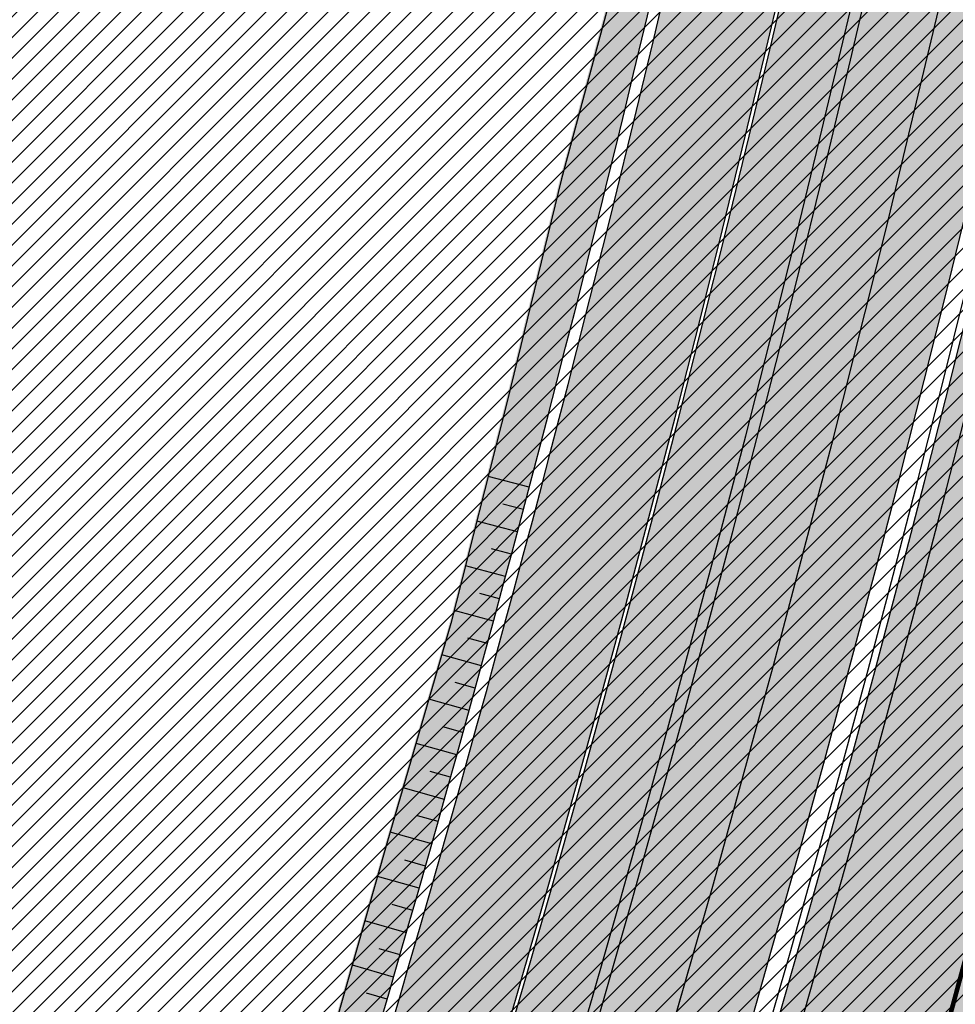
# Model space of a CAD drawing. Units: millimetres. Extents: x -511153 to 25189, y -6563528 to 13100.
# Drawn here: x 8912 to 8933, y 10103 to 10124 of the extents above; entities that cross this region are included whole.
import ezdxf

# ---------------------------------------------------------------- set-up
doc = ezdxf.new("R2010")
doc.units = ezdxf.units.MM
doc.linetypes.add('CENTER', pattern=[16, 10, -2, 2, -2])
doc.linetypes.add('Tkm_921_50', pattern=[4, 1, -3])
doc.layers.add('______MAANTEEAMETI_PLANEERING', color=7, linetype='Continuous', lineweight=13)
doc.layers.add('OPT-kontakt-maatulundusmaa', color=64, linetype='Continuous', lineweight=9)
for name, color, linetype in [('tee', 253, 'Continuous'), ('TL_katend_AB_JRT', 133, 'Continuous'), ('TL_katend_AB_KT', 41, 'Continuous'), ('TL_katend_muldeserv', 34, 'Continuous'), ('TL_L_kattemärgistus', 7, 'Continuous'), ('TL_mulle_kraav', 5, 'Continuous'), ('TL_tee_äk_8x20', 210, 'Continuous'), ('TL_tee_äk_ST_10cm', 192, 'Continuous'), ('TL_telg_tee', 12, 'CENTER')]:
    doc.layers.add(name, color=color, linetype=linetype)
for name, color, linetype, true_color in [('TL_katend_AB_ST-1', 7, 'Continuous', 0xcbcbcb), ('TL_katend_haljastus_muru', 7, 'Continuous', 0xe9ffa8), ('TL_mulle_reljeef', 7, 'Continuous', 0x007f1f), ('TL_tee_murukaitseriba', 7, 'Murukaitse', 0xb57e40), ('TL_tee_servajoon', 1, 'Continuous', 0xff0000)]:
    doc.layers.add(name, color=color, linetype=linetype, true_color=true_color)
doc.styles.add('romanc', font='romanc.shx')
doc.styles.add('RP_lines', font='swissl.ttf')
doc.linetypes.add('Murukaitse', pattern='A,0.4,["|",RP_lines,S=0.29,R=0,X=0,Y=-0.305],0', length=0.4)
doc.linetypes.add('PROJ_KRAAV5', pattern='A,0,-1.35,1,[">",romanc,S=1,R=0,X=-0.9520000000000001,Y=-0.429],-2.45,0', length=4.800000000000001)

# ---------------------------------------------------------------- blocks, each defined once
blk = doc.blocks.new('A$C081406f7')
at = {"layer": 'TL_katend_AB_JRT', "transparency": 33554687}
h = blk.add_hatch(color=256, dxfattribs=at)
h.dxf.hatch_style = 1
edge = h.paths.add_edge_path()
edge.add_line((1238.03755399806, 895.507727028802), (1236.573238190264, 895.8329641995952))
edge.add_arc((812.6538120446494, 989.9891250981018), 434.2499999985864, 278.42358354365007, 347.4773947864304, ccw=False)
edge.add_arc((966.0656855625566, -45.96326742041856), 613.0000000020066, 98.42358354406406, 103.1092081943174)
edge.add_line((827.0324824559502, 551.0616637477651), (818.9343210194493, 549.1757905371487))
edge.add_arc((753.8404723717831, 828.6964348163456), 286.9999994948129, 278.9447611017615, 283.1092081942477, ccw=False)
edge.add_arc((797.1422542578075, 553.583357302472), 8.499999972982454, 213.8656565551455, 278.94476124885875, ccw=False)
edge.add_arc((751.3486475009704, 522.8511579474434), 46.6499999998294, 33.86565664215939, 80.02617908076444)
edge.add_arc((767.3693766439101, 613.9527702359483), 45.84955418204962, 246.36187232451698, 260.02621233503993, ccw=False)
edge.add_arc((747.5822471051943, 568.7438330380246), 3.499999999808036, 66.36197162021725, 148.5176474908606)
edge.add_line((744.5974434057716, 570.5716587612405), (744.4117226545932, 570.2683804025874))
edge.add_arc((767.3694772499148, 613.9531991500407), 49.34999376957271, 242.2766531950009, 244.023942322641)
edge.add_line((745.7544007047545, 569.5886823488399), (745.8766449912218, 569.7883048802614))
edge.add_arc((747.5822471051943, 568.7438330380246), 2.000000000103188, 66.36197162043612, 148.517647481358, ccw=False)
edge.add_arc((767.3695055353455, 613.9531969800591), 47.34999680062581, 246.3619396387566, 260.026147109813)
edge.add_arc((751.3486474951496, 522.8511579390615), 45.150000008897, 27.125517666999883, 80.02617907527531, ccw=False)
edge.add_arc((801.6699142513098, 559.9189355196431), 19.35000019557606, 238.40627321629, 245.9109499611945)
edge.add_arc((751.3486473585945, 522.8511578729376), 46.65000016205802, 24.57761558553081, 27.67903173071565)
edge.add_line((792.6601932924241, 544.5209222389385), (792.7407693163259, 544.604107350111))
edge.add_arc((797.1422542715445, 553.5833573210984), 9.99999999262469, 243.8866438613974, 278.944761133879)
edge.add_arc((753.8404721090337, 828.6964359162375), 288.5000006254982, 278.944761119395, 283.1092081727512)
edge.add_line((819.2745326608419, 547.7148812180385), (827.3726943674264, 549.6007544901222))
edge.add_arc((966.0656855709385, -45.96326740831137), 611.4999999908547, 98.42358354425102, 103.10920818013199, ccw=False)
edge.add_arc((812.6538120339392, 989.989125110209), 435.7500000124755, 278.4235835458725, 347.4773947851821)
at = {"layer": 'TL_katend_AB_KT', "transparency": 33554687}
h = blk.add_hatch(color=256, dxfattribs=at)
h.dxf.hatch_style = 1
edge = h.paths.add_edge_path()
edge.add_arc((760.1527486059349, 607.7751159192994), 36.50000031233424, 216.4709249278293, 220.5661217626804)
edge.add_arc((767.3694800558733, 613.953204694204), 45.99999998242128, 220.5661217680934, 239.0436415470302)
edge.add_arc((744.7365387036698, 576.220593274571), 1.999999996075174, 239.0436414859668, 290.8371826000182)
edge.add_arc((747.5822397817392, 568.7438758024946), 5.999957427756725, 66.36174381000382, 110.8372624563138, ccw=False)
edge.add_arc((767.369480105117, 613.9532048217952), 43.35000012027727, 246.36197163502, 260.0261790581303)
edge.add_arc((751.3486475094687, 522.851157954894), 49.14999998997733, 33.86565664101278, 80.02617908894189, ccw=False)
edge.add_arc((797.1422542728251, 553.5833573248237), 5.999999996550032, 213.8656566117462, 278.9447611262895)
edge.add_arc((753.8404722156702, 828.6964352149516), 284.4999999166608, 278.9447611201475, 283.1092081957379)
edge.add_line((818.3673013777006, 551.6106393486261), (826.4654628441203, 553.4965125657618))
edge.add_arc((966.0656856120331, -45.96326782554388), 615.5000004091335, 98.42358354416808, 103.10920819244808, ccw=False)
edge.add_arc((812.6538122210186, 989.9891245244071), 431.7499994060585, 278.4235835301186, 301.2678118288986)
edge.add_arc((1036.229862837587, 621.8053231630474), 0.9999999931718436, 301.267811466231, 384.6241389301952)
edge.add_line((1037.138923479128, 622.2219869801775), (1035.411402901169, 625.9910231325775))
edge.add_line((1035.411402901169, 625.9910231325775), (1043.022154523758, 629.4504788648337))
edge.add_line((1043.022154523758, 629.4504788648337), (1044.174065098632, 626.9162925630808))
edge.add_arc((1045.0844305465, 627.3300978131592), 1.000000016831884, 204.4440994609513, 302.6560834414602)
edge.add_arc((812.6538120288169, 989.9891251008958), 431.7500000139557, 302.6560844126325, 330.7799349023452)
edge.add_arc((1188.591380374623, 779.7119099330157), 0.9999999994466008, 330.7799348853426, 490.6167012945004)
edge.add_line((1187.94038486341, 780.4709915118292), (1187.495170743205, 780.089171689935))
edge.add_line((1187.495170743205, 780.089171689935), (1184.793539382983, 783.2393602589145))
edge.add_line((1184.793539382983, 783.2393602589145), (1188.145013480564, 786.1136159887537))
edge.add_arc((1165.490360954311, 812.5296650798991), 34.80001337170807, 310.6167013353277, 311.8109274034694)
edge.add_line((1188.690647156094, 786.5915145901963), (1190.738482284825, 784.3020145865157))
edge.add_arc((1191.483831148362, 784.9686892200261), 0.9999999976706904, 221.8109274321829, 331.5780255344601)
edge.add_arc((812.6538120631594, 989.9891250934452), 431.7499999812208, 331.5780253392793, 340.1870040582577)
edge.add_arc((1217.905096948612, 843.9858423052356), 0.9999999971670548, 340.1870038771584, 441.6590611897906)
edge.add_arc((1217.760033741477, 842.9964199140668), 1.999999997926284, 81.6590609044218, 160.0567078618602)
edge.add_arc((812.6535318527604, 989.9893153356388), 428.9503326123771, 333.29984260979995, 340.0566967037109, ccw=False)
edge.add_arc((1165.490369807347, 812.5296550029889), 33.99999995879758, 310.6167010714677, 333.2998485069722, ccw=False)
edge.add_line((1187.624217073317, 786.7208812544122), (1175.922845574678, 776.6856749244034))
edge.add_line((1175.922845574678, 776.6856749244034), (1172.531351141632, 779.0466232066974))
edge.add_line((1172.531351141632, 779.0466232066974), (1185.020235039177, 789.7572075817734))
edge.add_arc((1165.490310639143, 812.5297115659341), 30.00008141288409, 310.6167165254561, 333.2998027803677)
edge.add_arc((812.6526808926137, 989.989652809687), 424.9512476492056, 333.2998534577906, 340.0566929611683)
edge.add_arc((1217.760033742175, 842.9964199122041), 6.000000000047609, 72.15919044273221, 160.0567078173691, ccw=False)
edge.add_arc((1219.904647490126, 849.6597998198122), 0.9999999942846093, 252.1591901560946, 340.9872202558288)
edge.add_arc((812.6538119966863, 989.9891251111403), 431.7500000491686, 340.9872199025498, 347.4773947858894)
edge.add_line((1234.132711845683, 896.3750261487439), (1245.27446086565, 946.5385396732017))
edge.add_arc((1215.988144716946, 953.0432830872014), 30.0000000073968, 347.4773947870228, 361.8389063469438)
edge.add_arc((1279.955184762599, 955.0970085663721), 33.99999999687243, 167.477394787649, 181.8389063511254, ccw=False)
edge.add_line((1246.764026471879, 962.4690510993823), (1250.666872519185, 980.0408407850191))
edge.add_arc((1283.858030817937, 972.6687982473522), 34.00000000573532, 149.221597690627, 167.4773947829236, ccw=False)
edge.add_arc((1228.872248320025, 1005.418816999532), 30.00000003466059, 329.2215977175597, 365.1314120587608)
edge.add_arc((1215.575752781937, 1004.224788232706), 43.34999997047248, 5.131412069857352, 26.48547937324309)
edge.add_arc((1305.975541555905, 1049.267858514562), 57.64999998398533, 190.8671647634259, 206.4854793711078, ccw=False)
edge.add_arc((1295.663835851243, 1047.288264896721), 47.14999686824728, 161.6062736441554, 190.8671647448665, ccw=False)
edge.add_arc((1249.97379488172, 1062.481762013398), 1.000000000257591, 341.6062887274181, 421.2869335099446)
edge.add_line((1250.454218402854, 1063.358798637986), (1249.886534570018, 1063.669730770402))
edge.add_line((1249.886534570018, 1063.669730770402), (1251.394356979989, 1066.422635067254))
edge.add_arc((1251.870591191924, 1067.304499796592), 1.002239704595311, 241.6295825645544, 332.3749281381316)
edge.add_arc((1295.663837659056, 1047.288277206011), 47.15000119949782, 153.89316580047, 155.5017181325828, ccw=False)
edge.add_arc((1247.082247634768, 1061.075199609622), 9.349999986054199, 31.74660386353679, 48.11787214852751, ccw=False)
edge.add_arc((1295.663836585241, 1047.288277724758), 44.73000000743441, 155.278346564984, 190.8670968412742)
edge.add_arc((1305.975541565218, 1049.267858513631), 55.22999999285027, 190.8670968416671, 206.4854793678936)
edge.add_arc((1215.575752748991, 1004.224788219668), 45.770000004756, 5.13141208807059, 26.485479366982076, ccw=False)
edge.add_arc((1228.872248351923, 1005.418816993013), 32.4200000035485, -30.778402303526093, 5.131412084076601, ccw=False)
edge.add_arc((1283.858030845411, 972.668798238039), 31.58000003442354, 149.2215977017475, 167.4773947747526)
edge.add_line((1253.029302021721, 979.5161248175427), (1249.126455974416, 961.944335131906))
edge.add_arc((1279.955184770282, 955.0970085663721), 31.58000000418229, 167.4773947885499, 181.8389063478702)
edge.add_arc((1215.988144712057, 953.0432830899954), 32.42000001252146, -12.522605213988925, 1.8389063447784793, ccw=False)
edge.add_line((1247.636890367721, 946.0138237057254), (1236.495141344378, 895.8503101719543))
edge.add_arc((812.6538120427867, 989.9891250999644), 434.1700000002187, 278.42358354346834, 347.4773947848645, ccw=False)
edge.add_arc((966.0656855832785, -45.96326759457588), 613.0800001776895, 98.42358354387078, 103.1092081993893)
edge.add_line((827.0143377571367, 551.139578894712), (818.9161764063174, 549.2537057027221))
edge.add_arc((753.8404720904073, 828.6964361043647), 286.9200008130086, 278.9447611172761, 283.109208193448, ccw=False)
edge.add_arc((797.1422542647924, 553.5833573127165), 8.41999998410468, 213.8656565810622, 278.9447611924826, ccw=False)
edge.add_arc((751.3486474859528, 522.851157923229), 46.73000002580049, 33.8656566573899, 80.02617906766403)
edge.add_arc((767.369376640534, 613.9527702154592), 45.76955416166526, 246.3618721442954, 260.0262123929947, ccw=False)
edge.add_arc((747.5822471056599, 568.7438330370933), 3.580000000794662, 66.36197163623568, 148.5176474823764)
edge.add_line((744.5292193212081, 570.6134376348928), (744.340787722962, 570.3057325137779))
edge.add_arc((767.3694800275844, 613.9532046541572), 49.34999993420625, 223.1687855200663, 242.1835772926261, ccw=False)
edge.add_arc((734.9137852214044, 583.5085356822237), 4.849999999742296, 147.9953772060585, 223.1687855372423, ccw=False)
at = {"layer": 'TL_katend_AB_ST-1', "transparency": 33554687}
h = blk.add_hatch(color=256, dxfattribs=at)
h.dxf.hatch_style = 1
edge = h.paths.add_edge_path()
edge.add_line((1190.24652635667, 764.5921317785978), (1195.734343631309, 758.1931613320485))
edge.add_arc((812.6538120376645, 989.9891251027584), 447.750000007216, 328.8225317429885, 347.4773947864918)
edge.add_line((1249.752080455539, 892.9058296671137), (1272.934407105087, 997.2796541322023))
edge.add_arc((1223.63577493676, 1008.229305543937), 50.49999999709456, 347.4773947852817, 386.4918960126446)
edge.add_line((1268.833146837424, 1030.755902556702), (1259.880599748343, 1026.300352376886))
edge.add_arc((1215.575752725359, 1004.224788215011), 49.50000002823295, 1.2478321969928174, 26.485479360752777, ccw=False)
edge.add_arc((1225.07349984406, 1004.431670277379), 40.00000000104387, -23.142260488207796, 1.2478321913939112, ccw=False)
edge.add_line((1261.85477445717, 988.7110520349815), (1258.59615432343, 981.086911550723))
edge.add_arc((1286.182110339985, 969.2964478479698), 30.00000006122118, 156.8577395175687, 167.477394769793)
edge.add_line((1256.895794140641, 975.8011912824586), (1254.11059458938, 963.2613831134513))
edge.add_arc((1273.634805341368, 958.9248875062913), 19.99999999097405, 167.4773947845191, 180.9731280710931)
edge.add_line((1253.637689941796, 958.5852180598304), (1253.735442689387, 952.830290723592))
edge.add_arc((1213.741211850662, 952.1509518334642), 40.00000002136112, -12.52260520839701, 0.9731280661287087, ccw=False)
edge.add_line((1252.789633394219, 943.4779606154189), (1241.942396150553, 894.6404279079288))
edge.add_arc((812.653812045115, 989.9891250999644), 439.7499999993973, 329.1656911989946, 347.4773947862936, ccw=False)
edge = h.paths.add_edge_path()
edge.add_line((1188.507780290092, 746.650149484165), (1183.072854464524, 752.9874468091875))
edge.add_arc((812.6538120388286, 989.989125110209), 439.750000010313, 278.4235835436263, 327.3880556754374, ccw=False)
edge.add_arc((966.0656854922418, -45.96326703298837), 607.4999996094781, 98.4235835432534, 103.1092081976987)
edge.add_line((828.2799255345017, 545.7049963362515), (820.1817640931113, 543.8191231256351))
edge.add_arc((753.8404721696861, 828.6964354868978), 292.5000001918728, 280.0902633905611, 283.1092081988562, ccw=False)
edge.add_line((805.0863028849708, 540.7205424914137), (822.7900541730924, 532.6188185373321))
edge.add_line((822.7900541730924, 532.6188185373321), (830.8882156414911, 534.5046917553991))
edge.add_arc((966.0656856852584, -45.9632681235671), 596.0000007160089, 99.46706994570309, 103.10920819206541, ccw=False)
edge.add_arc((851.5048620565794, 641.0506099481136), 100.4999999828949, 279.4670699351435, 286.4356530206471)
edge.add_line((879.9401659602299, 544.6572310859337), (899.0699530269485, 550.300370849669))
edge.add_arc((927.2223189886427, 454.8661286644638), 99.50000146083195, 102.08444742131132, 106.4356530129775, ccw=False)
edge.add_arc((812.65381204593, 989.9891250999644), 447.7499999984702, 282.08444737342, 327.079786166336)
at = {"layer": 'TL_katend_haljastus_muru', "transparency": 33554687}
h = blk.add_hatch(color=256, dxfattribs=at)
h.dxf.hatch_style = 1
edge = h.paths.add_edge_path()
edge.add_line((1243.063328972436, 847.7635749289766), (1253.506122960011, 891.6215576566756))
edge.add_arc((1196.159317539306, 905.2761043962091), 58.95000202393731, 346.6069865200353, 347.4773947664252)
edge.add_line((1253.706930728513, 892.4942831313238), (1276.790438730503, 996.4231962505728))
edge.add_arc((1375.436513572582, 974.5130521981046), 101.0499999710493, 159.5899725967606, 167.4773947881891, ccw=False)
edge.add_arc((1303.581058416632, 1045.735516730696), 42.62521708250623, 235.8831626722168, 237.58250136364802, ccw=False)
edge.add_arc((1276.868920122506, 1006.306809296831), 4.999999999939782, 55.88321067017176, 96.62189749593348)
edge.add_line((1276.292336159153, 1011.273453126661), (1274.60624751565, 1011.077712965198))
edge.add_arc((1223.635774937691, 1008.229305545799), 51.04999999654638, -12.522605214452483, 3.1985606929936807, ccw=False)
edge.add_line((1273.471322901431, 997.1604005051777), (1250.288996250718, 892.7865760354325))
edge.add_arc((812.6538120432524, 989.9891251018271), 448.3000000014578, 282.0844473736923, 347.4773947861269, ccw=False)
edge.add_arc((927.2223186838673, 454.8661297755316), 98.95000030985324, 102.0844473837559, 106.4356530253658)
edge.add_line((899.22556911828, 549.7728448966518), (880.0957820513286, 544.1297051319852))
edge.add_arc((851.5048620732268, 641.0506098754704), 101.0499999084114, 279.46706993886653, 286.43565302329694, ccw=False)
edge.add_arc((966.0656855388079, -45.96326741855592), 595.4499999966051, 99.46706994190885, 103.109208200479)
edge.add_line((831.0129598825006, 533.9690249990672), (822.9147984792944, 532.08315179497))
edge.add_arc((845.3574338270118, 435.711835344322), 98.9500000797451, 103.1092082037347, 116.9660135449817)
edge.add_arc((751.3486483646557, 522.8511579614133), 49.14999913702625, 0.33671003094440266, 1.2269163271724892, ccw=False)
edge.add_arc((805.4975462112343, 523.1692761359736), 4.999833155185809, 180.3355383773831, 221.4667302668821)
edge.add_line((801.7509694561595, 519.8584614023566), (802.9135309509002, 518.5428808871657))
edge.add_arc((835.2644851253135, 479.0521444464102), 51.0500000061528, 103.10920820280859, 129.3244582341293, ccw=False)
edge.add_line((823.6859451188939, 528.7717573968694), (915.102911330061, 550.0606399392709))
edge.add_arc((812.6538120447658, 989.9891250999644), 451.7000000001669, 283.1092081983146, 335.3274117287737)
edge.add_line((1223.117211835342, 801.4349221969023), (1236.844962685136, 831.3188452217728))
edge.add_arc((965.1867094995687, 956.1102527808398), 298.9499990373089, 335.3274117203287, 336.7620540418408)
edge.add_arc((1185.716525518801, 861.4181211972609), 58.95000000122639, 336.7620540398251, 346.606986522759)
h = blk.add_hatch(color=256, dxfattribs=at)
h.dxf.hatch_style = 1
h.paths.add_polyline_path([(1245.722823493415, 953.9979445394129, -0.06274606680106247), (1246.519973837305, 962.5232572937384), (1250.42281988496, 980.0950469812378, -0.07982484456193077), (1254.43204567011, 990.195175469853, 0.07120228023257517), (1257.676260518376, 997.9762782230973), (1255.895522144856, 998.436395178549), (1254.541379170958, 994.3511824654415), (1252.417938311119, 990.3551361570135), (1250.165728595573, 985.1239406745881), (1248.767292708275, 979.7253039507195), (1247.863949621795, 974.8040982820094), (1247.001546391752, 969.8737995186821), (1246.100636604941, 965.4155957829207), (1246.00410475838, 964.9734939485788), (1244.998118055169, 959.7537405872717), (1244.73678616283, 954.184829137288), (1244.598408177844, 949.706876992248), (1243.758934682934, 945.1563170030713), (1242.667980437051, 940.2767813913524), (1241.571247363696, 935.3985293069854), (1240.609198096325, 930.4903627876192), (1239.52667217562, 925.6089551718906), (1238.992249391624, 923.3822929402813), (1238.374030389008, 920.7431208947673), (1237.240919824224, 915.872948564589), (1236.143896996509, 910.9947608374059), (1235.06600621494, 906.1123237172142), (1234.048309152829, 901.2165170526132), (1233.024239623104, 896.3245307942852), (1231.862573952414, 891.5027247946709), (1230.573009367683, 886.7131916303188), (1229.397565948311, 881.8965063793585), (1228.18057301268, 877.0894034095109), (1226.795856040437, 872.3278932990506), (1225.436261897674, 867.5596697870642), (1223.922975594527, 862.8377001704648), (1222.476576075424, 858.095438754186), (1220.897742050583, 853.3956432398409), (1219.374618777772, 848.9306945232674), (1220.613731936552, 849.415465541184, 0.02832630269123621), (1233.888659211458, 896.429232345894), (1245.030408231076, 946.5927458684891, 0.0627460668075528)])
h = blk.add_hatch(color=256, dxfattribs=at)
h.dxf.hatch_style = 1
edge = h.paths.add_edge_path()
edge.add_line((827.3726941925706, 549.6007544528693), (819.2745327240555, 547.714881233871))
edge.add_arc((753.8404716150835, 828.6964383739978), 288.5000031301612, 278.9447611404078, 283.109208170526, ccw=False)
edge.add_arc((797.1422542716609, 553.5833573061973), 9.999999977825247, 262.7163438422643, 278.9447611464947, ccw=False)
edge.add_arc((751.3486464108573, 522.8511574687436), 49.15000119009422, 22.43861369414691, 25.053011532906908, ccw=False)
edge.add_arc((801.6699141670251, 559.9189353343099), 18.94999999052705, 255.038056252985, 280.0902634015744)
edge.add_arc((753.8404724948341, 828.6964338449761), 291.9499985186087, 280.0902633834053, 283.1092082043326)
edge.add_line((820.0570197564084, 544.3547898605466), (828.1551812248072, 546.2406630776823))
edge.add_arc((966.0656855285633, -45.96326746605337), 608.0500000401004, 98.42358354063629, 103.1092081917813, ccw=False)
edge.add_arc((812.6538120425539, 989.9891250990331), 439.2000000018271, 278.423583543394, 347.4773947864418)
edge.add_line((1241.405480354675, 894.7596815368161), (1252.252717597992, 943.5972142443061))
edge.add_arc((1213.741211875458, 952.1509518325329), 39.44999999676814, 347.4773947846023, 360.9731280687087)
edge.add_line((1253.185522015672, 952.8209498142824), (1253.087769267848, 958.5758771495894))
edge.add_arc((1273.634805319714, 958.92488750536), 20.54999996946815, 174.0898635952401, 180.973128070792, ccw=False)
edge.add_line((1253.194036488188, 961.0408904170617), (1250.668868624023, 961.6017519775778))
edge.add_arc((1279.95518476062, 955.0970085654408), 29.99999999517376, 167.4773947854819, 181.8389063494777)
edge.add_arc((1215.988144735922, 953.0432830853388), 33.99999998826213, -12.522605217243381, 1.8389063515912767, ccw=False)
edge.add_line((1249.179303017445, 945.6712405513972), (1238.037553997594, 895.5077270297334))
edge.add_arc((812.6538120429032, 989.9891250971705), 435.7500000001749, 278.42358354334146, 347.4773947867064, ccw=False)
edge.add_arc((966.0656851880485, -45.96326574217528), 611.4999982846591, 98.42358353278287, 103.1092081973469)
at = {"layer": 'TL_katend_muldeserv', "transparency": 33554687, "flags": 128}
for points in [[(1220.613731936552, 849.415465541184, 0.02832630269206049), (1233.888659211807, 896.4292323468253), (1245.030408231076, 946.5927458684891, 0.06274606680871188), (1245.722823493415, 953.9979445394129, -0.0627460668034776), (1246.519973837421, 962.5232572946697), (1250.422819884843, 980.0950469803065, -0.07982484456300767), (1254.432045669877, 990.1951754689217, 0.1579810850730677), (1258.503015708877, 1008.079667623155, 0.1579810850730677)], [(797.0798128184397, 541.533248802647, 0.01012336774042802), (796.2860571630299, 543.369179607369, 0.06000797449853395), (798.7359464315232, 543.4580106530339, 0.01817282838653099), (819.3312346829334, 547.4713963512331), (827.4293961517978, 549.3572695674375, -0.02044774350896153), (876.5235440545948, 558.6926408428699, 0.310765706009171), (1238.281606632285, 895.453520834446), (1249.423355652136, 945.6170343561098, 0.06274606681196913), (1250.220505996142, 954.142347112298, -0.06274606680015674), (1250.912921258598, 961.5475457822904)]]:
    blk.add_lwpolyline(points, format="xyb", dxfattribs=at)
at = {"layer": 'TL_L_kattemärgistus', "flags": 128}
blk.add_lwpolyline([(877.1461274513276, 554.4884893335402, 0.3107657060096528), (1242.430501419236, 894.532015517354)], format="xyb", dxfattribs=at)
at = {"layer": 'TL_L_kattemärgistus', "linetype": 'Tkm_921_50', "transparency": 33554687, "const_width": 0.1, "flags": 128}
blk.add_lwpolyline([(877.65884319006, 551.0262469146401, 0.3107657060096111), (1245.847238303162, 893.7731287861243)], format="xyb", dxfattribs=at)
at = {"layer": 'TL_L_kattemärgistus', "const_width": 0.1, "flags": 128}
blk.add_lwpolyline([(906.2870044753654, 552.6501401299611, 0.2933345712097904), (1249.263975185808, 893.0142420539632)], format="xyb", dxfattribs=at)
at = {"layer": 'TL_mulle_kraav', "ltscale": 0.5, "flags": 128}
blk.add_lwpolyline([(823.3003718027612, 530.427454598248), (914.717338006827, 551.7163371387869, 0.288484798111755), (1251.948554165429, 892.4179739085957), (1278.095533006475, 1010.139556436799)], format="xyb", dxfattribs=at)
blk.add_lwpolyline([(1238.802421813249, 890.5350030539557), (1237.677228586748, 885.8335324246436), (1237.654784298269, 885.7397434078157), (1236.453189682099, 880.9577190112323), (1235.197790517122, 876.1895369803533), (1233.88874618581, 871.4358026720583), (1232.526222880464, 866.6971196075901), (1231.110393584822, 861.9740893989801), (1229.641438048566, 857.2673116717488), (1228.11954276613, 852.5773839866742), (1226.544900954468, 847.9049017662182), (1224.917712526396, 843.2504582153633)], dxfattribs=at)
at = {"layer": 'TL_mulle_kraav', "linetype": 'PROJ_KRAAV5', "ltscale": 0.5, "flags": 128}
blk.add_lwpolyline([(1251.585747789824, 960.3628789735958), (1251.536005697679, 959.3450157074258), (1251.621170383412, 954.2042539371178), (1251.488478926127, 949.1118798945099), (1250.73741972493, 944.1568506611511), (1249.653874515789, 939.2756694387645), (1248.569750613533, 934.3946167482063), (1247.485626711277, 929.5135640576482), (1246.40150280972, 924.6325113680214), (1245.317378906999, 919.7514586774632), (1244.233255004743, 914.8704059869051), (1243.149131103186, 909.9893532972783), (1242.06500720093, 905.1083006067201), (1240.980883298675, 900.227247916162), (1239.896759397001, 895.3461952256039), (1238.802421813249, 890.5350030539557), (1237.677228586748, 885.8335324246436), (1237.654784298269, 885.7397434078157), (1236.453189682099, 880.9577190112323), (1235.197790517122, 876.1895369803533), (1233.88874618581, 871.4358026720583), (1232.526222880464, 866.6971196075901), (1231.110393584822, 861.9740893989801), (1229.641438048566, 857.2673116717488), (1228.11954276613, 852.5773839866742), (1226.544900954468, 847.9049017662182), (1224.917712526396, 843.2504582153633), (1223.238184065674, 838.6146442536265), (1221.506528801401, 833.99804843124), (1219.722966579371, 829.4012568602338), (1217.88772383763, 824.8248531389982), (1216.001033573179, 820.2694182768464), (1214.063135316595, 815.7355306204408), (1212.07427509909, 811.2237657792866), (1210.034705420025, 806.7346965577453), (1207.944685218623, 802.2688928786665), (1205.804479838582, 797.8269217088819), (1203.614360997221, 793.4093469902873), (1201.37460674555, 789.0167295662686), (1199.08550143661, 784.6496271137148), (1196.747335690306, 780.308594070375), (1194.360406354652, 775.9941815631464), (1191.925016468158, 771.7069373382255), (1189.441475222004, 767.4474056940526), (1189.187880688347, 767.0235321372747), (1186.910097921966, 763.2161274114624), (1184.331205944298, 759.0136396829039), (1181.705126698478, 754.8404760463163), (1179.032193586114, 750.6971663171425), (1176.312745956006, 746.5842365184799), (1173.547129062819, 742.5022088186815), (1170.735694022849, 738.4516014624387), (1167.87879776815, 734.4329287037253), (1164.976803005324, 730.4467007452622), (1162.030078162905, 726.4934236686677), (1159.038997349795, 722.5735993729904), (1156.003940308234, 718.6877255076542), (1152.925292359665, 714.8362954156473), (1149.803444363293, 711.0197980655357), (1146.638792660553, 707.2387179890648), (1143.431739029242, 703.493535223417), (1140.182690627407, 699.784725249745), (1138.728994638659, 698.1626048311591), (1136.89205994783, 696.1127589270473), (1133.560264760396, 692.4781024409458), (1130.187728063087, 688.8812172366306), (1126.774878022959, 685.3225599694997), (1123.322147927596, 681.8025824371725), (1119.82997612888, 678.3217315254733), (1116.298805983039, 674.8804491572082), (1112.729085799772, 671.4791722269729), (1109.121268782066, 668.1183325536549), (1105.475812969147, 664.7983568217605), (1101.793181180372, 661.5196665273979), (1098.073840952711, 658.2826779251918), (1094.318264483823, 655.0878019751981), (1090.526928574662, 651.9354442926124), (1086.700314564514, 648.8260050890967), (1082.838908269187, 645.7598791355267), (1079.841923688422, 643.4347390700132), (1078.943199923844, 642.7374556986615), (1075.013684118283, 639.7591184992343), (1071.050859735114, 636.8252456570044), (1067.055229885387, 633.9362096507102), (1063.027301842114, 631.0923772677779), (1058.967586984742, 628.2941095503047), (1054.876600722782, 625.5417617633939), (1050.754862438538, 622.8356833346188), (1046.6028954176, 620.176217825152), (1042.421226785053, 617.5637028701603), (1038.210387432831, 614.9984701527283), (1033.970911962213, 612.4808453451842), (1029.70333860442, 610.0111480802298), (1025.408209160436, 607.5896919062361), (1021.086068931269, 605.2167842434719), (1016.737466643332, 602.892726351507), (1012.362954385695, 600.6178132873029), (1007.963087537093, 598.3923338651657), (1003.538424692233, 596.2165706306696), (999.0895275969524, 594.0907998112962), (994.6169610712677, 592.0152912922204), (990.1212929422036, 589.9903085716069), (985.6030939682387, 588.0161087410524), (981.0629377706209, 586.0929424343631), (976.5014007545542, 584.2210538182408), (971.9190620433073, 582.4006805382669), (967.3165034000995, 580.632053704001), (962.694309153012, 578.9153978610411), (958.053066125256, 577.2509309500456), (953.3933635586873, 575.6388642843813), (948.7157930375542, 574.0794025305659), (944.0209484141087, 572.5727436756715), (939.3094257349148, 571.1190790021792), (934.5818231647136, 569.718593057245), (929.8387409071438, 568.3714636508375), (925.0807811327977, 567.0778618082404), (920.3085479012225, 565.8379517607391), (915.5226470835041, 564.6518909260631), (913.8847747264663, 564.2655450087041)], dxfattribs=at)
blk.add_lwpolyline([(1231.601351049263, 825.7242184337229, 0.03334568450209122), (1249.720037098159, 882.8764978460968)], format="xyb", dxfattribs=at)
at = {"layer": 'TL_mulle_reljeef'}
for points in [[(1231.894134732196, 891.4953100932762), (1230.604475292377, 886.7054157899693), (1229.427596228779, 881.8887172965333), (1228.211718708975, 877.0809410419315), (1226.826632106327, 872.319149560295), (1225.467246930348, 867.5504797631875), (1223.953750723973, 862.8281854735687), (1222.507112210733, 858.0856112772599), (1220.928206682322, 853.3854501424357), (1219.405756989378, 848.9221346369013)], [(1229.907795599662, 880.028390256688), (1229.016523913248, 880.263270912692)], [(1229.780098662945, 879.5449717370793), (1229.337143665878, 879.662254659459)], [(1229.651841651532, 879.0617015119642), (1228.771850268473, 879.2957917712629)], [(1229.523024737602, 878.5785802276805), (1229.086266560713, 878.695306206122)], [(1229.393648094265, 878.0956085352227), (1228.527162686456, 878.3282575188205)], [(1229.263711895212, 877.61278708186), (1228.83426237118, 877.7286267802119)], [(1229.133216314716, 877.1301165148616), (1228.282458537142, 877.3606577571481)], [(1229.002161528217, 876.6475974842906), (1228.577539097634, 876.7631914457306)], [(1228.870547711616, 876.1652306374162), (1228.013533714693, 876.3996005281806)], [(1228.738375041634, 875.6830166215077), (1228.30626550538, 875.8017250858247)], [(1228.60564369557, 875.2009560838342), (1227.734783055959, 875.4412831859663)], [(1228.472353851888, 874.7190496716648), (1228.033884226345, 874.8405989091843)], [(1228.33850568952, 874.2372980332002), (1227.456050229375, 874.4830271480605)], [(1228.204099388095, 873.7557018138468), (1227.760394477518, 873.8798103574663)], [(1228.069135128055, 873.2742616618052), (1227.177332239109, 873.5248221168295)], [(1227.933613090659, 872.7929782215506), (1227.485795481247, 872.9193568658084)], [(1227.797533457982, 872.3118521412835), (1226.898626090609, 872.5666577955708)], [(1227.660896412563, 871.830884065479), (1227.210708570201, 871.9590587541461)], [(1227.523702137871, 871.3500746404752), (1226.623745795805, 871.6074323533103)], [(1227.385950818309, 870.8694245116785), (1226.936460709083, 870.9985274253413)], [(1227.247642638627, 870.3889343254268), (1226.35019477224, 870.6478261081502)], [(1227.108777784626, 869.908604725264), (1226.661097865319, 870.0383115503937)], [(1226.969356442802, 869.428436357528), (1226.076639753999, 869.6882058503106)], [(1226.82937880035, 868.9484298666939), (1226.384619314573, 869.078408556059)]]:
    blk.add_lwpolyline(points, dxfattribs=at)
at = {"layer": 'TL_tee_murukaitseriba', "linetype": 'Murukaitse', "flags": 128}
for points in [[(1274.60624751565, 1011.077712965198, -0.06870432301098478), (1273.471322901081, 997.160400503315), (1250.288996250718, 892.7865760354325, -0.2933345712094268), (906.5068252736237, 551.6234080241993, 0.0189879977894572), (899.22556911828, 549.7728448966518), (880.0957820513286, 544.1297051319852, -0.03041555375566649), (868.1256390891504, 541.3768808748573, 0.01589316403489775), (831.0129599509528, 533.9690250148997), (822.9147984826704, 532.0831517959014, 0.06053550219675598), (800.4873791199643, 523.903562316671, 0.06053550219675598)], [(796.7774521847023, 541.6113872900605, 0.1097483462608301), (804.9899431994418, 541.2620356222615, 0.01317339366891661), (820.0570197564084, 544.3547898605466), (828.1551812248072, 546.2406630776823, -0.02044774350887462), (876.9923127304064, 555.5271620564163, 0.3107657060089399), (1241.405480354675, 894.7596815368161), (1252.252717597992, 943.5972142443061, 0.05895440418153254), (1253.185522015672, 952.8209498142824), (1253.087769267848, 958.5758771495894, -0.03004294086435156), (1253.194036488188, 961.0408904170617)]]:
    blk.add_lwpolyline(points, format="xyb", dxfattribs=at)
at = {"layer": 'TL_tee_servajoon', "flags": 128}
for points in [[(1220.850093419664, 849.3340207785368, 0.02832630269220434), (1234.132711846265, 896.3750261515379), (1245.274460865534, 946.5385396732017, 0.06274606681028849), (1245.972694743541, 954.0059669045731, -0.06274606680204797), (1246.764026471879, 962.4690510993823), (1250.666872519301, 980.0408407850191, -0.07982484456177391), (1254.646833882667, 990.0672457078472, 0.1579810850753185), (1258.752013753867, 1008.10202771239)], [(798.6970758910757, 543.7049703281373, 0.01817282838656195), (819.2745327240555, 547.714881233871), (827.3726941930363, 549.6007544500753, -0.02044774350889433), (876.4869215018116, 558.9399438723922, 0.3107657060094743), (1238.03755399771, 895.5077270297334), (1249.179303017678, 945.6712405513972, 0.06274606681060192), (1249.9706347459, 954.1343247471377, -0.06274606680180465), (1250.668868624023, 961.6017519775778)]]:
    blk.add_lwpolyline(points, format="xyb", dxfattribs=at)
at = {"layer": 'TL_tee_äk_8x20'}
for radius in [434.1699999989573, 434.2499999989273]:
    blk.add_arc((812.6538120439509, 989.9891250990331), radius, 278.4235835414113, 347.4773947981178, dxfattribs=at)
at = {"layer": 'TL_tee_äk_ST_10cm'}
for centre, radius in [((812.6538120433688, 989.9891250990331), 439.6000000013691), ((812.6538120448822, 989.9891250990331), 439.7499999995363)]:
    blk.add_arc(centre, radius, 278.4235835414113, 347.4773947981178, dxfattribs=at)
at = {"layer": 'TL_tee_äk_ST_10cm', "transparency": 33554687}
for centre, radius in [((812.6538120462792, 989.9891250999644), 447.7499999983971), ((812.6538120458135, 989.9891250999644), 447.8999999985322)]:
    blk.add_arc(centre, radius, 282.0844473745538, 347.4773947981178, dxfattribs=at)
at = {"layer": 'TL_telg_tee', "transparency": 33554687}
blk.add_arc((812.6538120456971, 989.9891250999644), 449.9999999987224, 283.1092082017139, 347.4773947981178, dxfattribs=at)

msp = doc.modelspace()

# ---------------------------------------------------------------- hatches: boundary and pattern name
at = {"layer": 'OPT-kontakt-maatulundusmaa'}
h = msp.add_hatch(dxfattribs=at)
h.set_pattern_fill('ANSI31', color=256, scale=0.1)
h.set_pattern_definition([(45, (0, 0), (-0.2245064030267288, 0.2245064030267289), [])])
h.paths.add_polyline_path([(8943.086783145956, 10297.20247971998), (8763.824375326803, 10086.69195970742), (8870.86354014704, 9991.641656152633), (8893.764375326748, 9972.811959706603), (8938.828161082143, 10022.82594718187), (9040.158800627192, 10153.55863193545), (9072.733963069564, 10195.46458280124), (9069.208333725925, 10200.20243378017), (9062.035543341684, 10217.69614739082)])
at = {"layer": 'tee', "linetype": 'ByBlock'}
h = msp.add_hatch(dxfattribs=at)
h.set_pattern_fill('ANSI31', color=12, angle=58)
h.set_pattern_definition([(103, (0, 0), (-3.093624955693122, -0.7142195975417713), [])])
edge = h.paths.add_edge_path()
edge.add_line((8144.521546374263, 10752.36069323072), (8464.985221600406, 10541.94068510466))
edge.add_line((8464.985221600406, 10541.94068510466), (8544.910926491044, 10493.01176727554))
edge.add_line((8544.910926491044, 10493.01176727554), (8688.874845724946, 10397.03926397636))
edge.add_line((8688.874845724946, 10397.03926397636), (8740.14248296848, 10365.52127071252))
edge.add_line((8740.14248296848, 10365.52127071252), (8839.324388432071, 10309.20097903718))
edge.add_line((8839.324388432071, 10309.20097903718), (8928.630145896412, 10264.65386166302))
edge.add_line((8928.630145896412, 10264.65386166302), (8993.166306658333, 10222.17158723259))
edge.add_line((8993.166306658333, 10222.17158723259), (9064.107686165717, 10168.4697986805))
edge.add_line((9064.107686165717, 10168.4697986805), (9138.281672403473, 10095.22114892913))
edge.add_line((9138.281672403473, 10095.22114892913), (9208.69579483654, 10016.52974066118))
edge.add_line((9208.69579483654, 10016.52974066118), (9263.387030007403, 9952.103802811902))
edge.add_line((9263.387030007403, 9952.103802811902), (9304.240530223498, 9907.635217419123))
edge.add_line((9304.240530223498, 9907.635217419123), (9331.899433501849, 9880.544085703335))
edge.add_line((9331.899433501849, 9880.544085703335), (9353.777411409568, 9862.668229918268))
edge.add_line((9353.777411409568, 9862.668229918268), (9384.073528180288, 9843.747271629343))
edge.add_line((9384.073528180288, 9843.747271629343), (9460.59950209138, 9812.963240203599))
edge.add_line((9460.59950209138, 9812.963240203599), (9560.009355415927, 9790.773852762593))
edge.add_line((9560.009355415927, 9790.773852762593), (9682.007524607077, 9762.036491441984))
edge.add_line((9682.007524607077, 9762.036491441984), (9806.964055380708, 9737.29318345507))
edge.add_line((9806.964055380708, 9737.29318345507), (9911.094893108586, 9726.23426976979))
edge.add_line((9911.094893108586, 9726.23426976979), (9943.638854595361, 9721.416563071303))
edge.add_line((8144.521546374263, 10752.36069323072), (8129.257115619461, 10885.63088245827))
edge.add_line((8129.257115619461, 10885.63088245827), (8518.547711306877, 10626.401145677))
edge.add_line((8518.547711306877, 10626.401145677), (8598.771048419389, 10577.290023355))
edge.add_line((8598.771048419389, 10577.290023355), (8742.813394207988, 10481.26523756157))
edge.add_line((8742.813394207988, 10481.26523756157), (8791.033367460159, 10451.62086786056))
edge.add_line((8791.033367460159, 10451.62086786056), (8886.366141244142, 10397.48629965846))
edge.add_line((8886.366141244142, 10397.48629965846), (8978.61836654564, 10351.46943775374))
edge.add_line((8978.61836654564, 10351.46943775374), (9050.898544969818, 10303.88950211077))
edge.add_line((9050.898544969818, 10303.88950211077), (9129.700120738595, 10244.23763758696))
edge.add_line((9129.700120738595, 10244.23763758696), (9210.744066795369, 10164.20473224797))
edge.add_line((9210.744066795369, 10164.20473224797), (9284.08690171487, 10082.24033694268))
edge.add_line((9284.08690171487, 10082.24033694268), (9338.35375986327, 10018.3143126095))
edge.add_line((9338.35375986327, 10018.3143126095), (9376.097556821042, 9977.230604991146))
edge.add_line((9376.097556821042, 9977.230604991146), (9398.657348650655, 9955.133912082314))
edge.add_line((9398.657348650655, 9955.133912082314), (9412.133511889811, 9944.122933297378))
edge.add_line((9412.133511889811, 9944.122933297378), (9429.57013602673, 9933.233166780728))
edge.add_line((9429.57013602673, 9933.233166780728), (9490.349048351087, 9908.783690983279))
edge.add_line((9490.349048351087, 9908.783690983279), (9582.366657993827, 9888.244334737652))
edge.add_line((9582.366657993827, 9888.244334737652), (9703.190548162427, 9859.783581507036))
edge.add_line((9703.190548162427, 9859.783581507036), (9821.986840129266, 9836.26009520632))
edge.add_line((9821.986840129266, 9836.26009520632), (9923.702691233835, 9825.45765817292))
edge.add_line((9923.702691233835, 9825.45765817292), (9958.282950672094, 9820.338504267864))
edge.add_line((9943.638854595361, 9721.416563071303), (9959.544375326775, 9820.181959706715))

# ---------------------------------------------------------------- block references
at = {"layer": '______MAANTEEAMETI_PLANEERING', "color": 9, "ltscale": 0.5, "true_color": 0xc7c8ca}
msp.add_blockref('A$C081406f7', (7693.615201684181, 9233.998264523587), dxfattribs=at)

doc.saveas('drawing.dxf')
